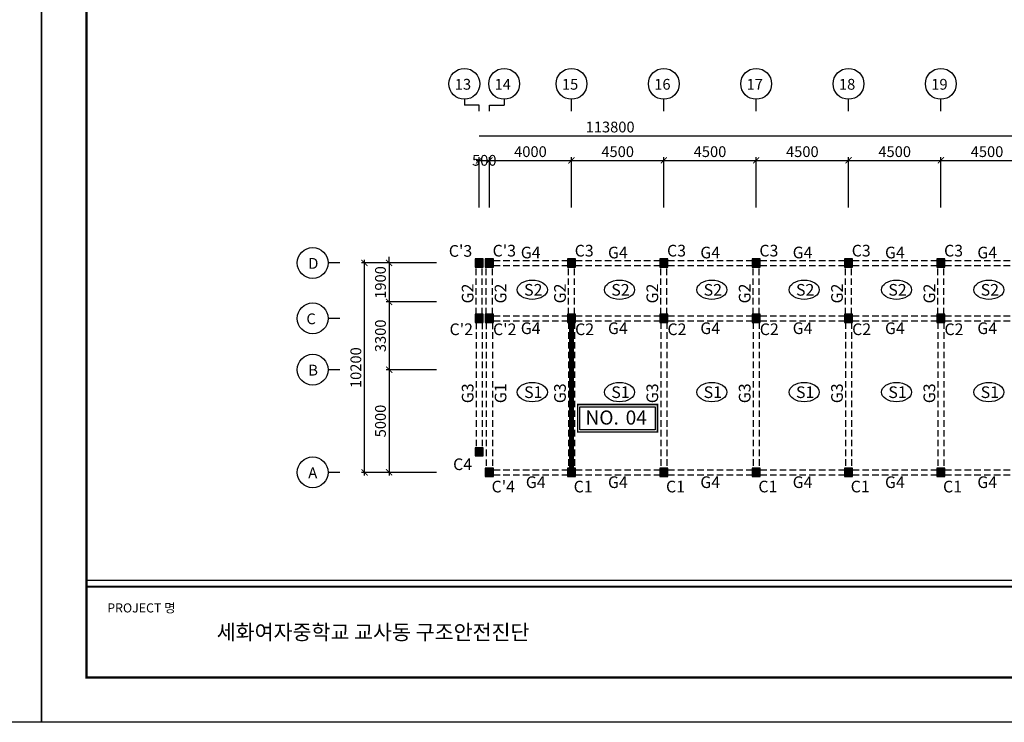
# Model space of a CAD drawing. Units: millimetres. Extents: x 769083 to 1578150, y -160841 to 750173.
# Drawn here: x 910018 to 958000, y -18223 to 16005 of the extents above; entities that cross this region are included whole.
import ezdxf

# ---------------------------------------------------------------- set-up
doc = ezdxf.new("R2010")
doc.units = ezdxf.units.MM
doc.header["$LTSCALE"] = 100
doc.linetypes.add('HIDDEN2', pattern=[4.7625, 3.175, -1.5875])
for name, color, linetype in [('COL', 2, 'Continuous'), ('DIM', 7, 'Continuous'), ('girder', 4, 'Continuous'), ('기본틀', 7, 'Continuous'), ('부재명', 7, 'Continuous'), ('장비위치', 7, 'Continuous')]:
    doc.layers.add(name, color=color, linetype=linetype)
doc.styles.add('HGTXT', font='HYWULM.TTF')
doc.styles.add('ROMANS', font='HYWULM.TTF')
doc.styles.get("Standard").update_dxf_attribs({"font": 'HYWULM.TTF'})
doc.styles.add('유형1', font='HYWULM.TTF')
doc.dimstyles.new('STANDARD$0', dxfattribs={"dimtxt": 80, "dimasz": 20, "dimexe": 30, "dimexo": 400, "dimgap": 30, "dimtad": 3, "dimdec": 0, "dimzin": 0, "dimdsep": 46, "dimtxsty": 'Standard', "dimblk": 'DOT', "dimblk1": 'DOT', "dimblk2": 'DOT', "dimsah": 1, "dimcen": 0.09, "dimadec": 0, "dimazin": 0, "dimtfac": 1, "dimtdec": 0, "dimtofl": 0, "dimtmove": 2, "dimatfit": 3, "dimldrblk": 'DOT', "dimfxl": 0, "dimtolj": 1, "dimtzin": 0, "dimarcsym": 0})

# ---------------------------------------------------------------- blocks, each defined once
blk = doc.blocks.new('_ArchTick')
at = {"color": 0, "linetype": 'ByBlock', "const_width": 0.15}
blk.add_lwpolyline([(-0.5, -0.5), (0.5, 0.5)], dxfattribs=at)
blk = doc.blocks.new('*D2832')
at = {"layer": 'Defpoints', "color": 0}
for p in [(932908, 9154), (932408, 6554), (932908, 6554)]:
    blk.add_point(p, dxfattribs=at)
at = {"layer": 'DIM', "color": 0, "lineweight": -2}
for p, q in [((932258, 9154), (933058, 9154)), ((932408, 6854), (932408, 9304)), ((932908, 6854), (932908, 9304))]:
    blk.add_line(p, q, dxfattribs=at)
at = {"layer": 'DIM', "color": 0, "lineweight": -2, "xscale": 300, "yscale": 300, "zscale": 300, "rotation": 180}
blk.add_blockref('_ArchTick', (932408, 9154), dxfattribs=at)
at = {"layer": 'DIM', "color": 0, "lineweight": -2, "xscale": 300, "yscale": 300, "zscale": 300}
blk.add_blockref('_ArchTick', (932908, 9154), dxfattribs=at)
at = {"layer": 'DIM', "color": 7, "insert": (932658, 9154), "char_height": 525, "attachment_point": 5}
blk.add_mtext('\\A1;500', dxfattribs=at)
blk = doc.blocks.new('DIMDOT')
at = {"color": 0}
blk.add_line((-2, 0), (2, 0), dxfattribs=at)
for radius in [0.5, 0.25]:
    blk.add_circle((0, 0), radius, dxfattribs=at)
blk = doc.blocks.new('*D2833')
at = {"layer": 'Defpoints', "color": 0}
for p in [(936908, 9154), (932908, 6554), (936908, 6554)]:
    blk.add_point(p, dxfattribs=at)
at = {"layer": 'DIM', "color": 0, "lineweight": -2}
for p, q in [((932758, 9154), (937058, 9154)), ((932908, 6854), (932908, 9304)), ((936908, 6854), (936908, 9304))]:
    blk.add_line(p, q, dxfattribs=at)
at = {"layer": 'DIM', "color": 0, "lineweight": -2, "xscale": 300, "yscale": 300, "zscale": 300, "rotation": 180}
blk.add_blockref('_ArchTick', (932908, 9154), dxfattribs=at)
at = {"layer": 'DIM', "color": 0, "lineweight": -2, "xscale": 300, "yscale": 300, "zscale": 300}
blk.add_blockref('_ArchTick', (936908, 9154), dxfattribs=at)
at = {"layer": 'DIM', "color": 7, "insert": (934908, 9577), "char_height": 525, "attachment_point": 5}
blk.add_mtext('\\A1;4000', dxfattribs=at)
blk = doc.blocks.new('*D2834')
at = {"layer": 'Defpoints', "color": 0}
for p in [(941408, 9154), (936908, 6554), (941408, 6554)]:
    blk.add_point(p, dxfattribs=at)
at = {"layer": 'DIM', "color": 0, "lineweight": -2}
for p, q in [((936758, 9154), (941558, 9154)), ((936908, 6854), (936908, 9304)), ((941408, 6854), (941408, 9304))]:
    blk.add_line(p, q, dxfattribs=at)
at = {"layer": 'DIM', "color": 0, "lineweight": -2, "xscale": 300, "yscale": 300, "zscale": 300, "rotation": 180}
blk.add_blockref('_ArchTick', (936908, 9154), dxfattribs=at)
at = {"layer": 'DIM', "color": 0, "lineweight": -2, "xscale": 300, "yscale": 300, "zscale": 300}
blk.add_blockref('_ArchTick', (941408, 9154), dxfattribs=at)
at = {"layer": 'DIM', "color": 7, "insert": (939158, 9577), "char_height": 525, "attachment_point": 5}
blk.add_mtext('\\A1;4500', dxfattribs=at)
blk = doc.blocks.new('*D2835')
at = {"layer": 'Defpoints', "color": 0}
for p in [(945908, 9154), (941408, 6555), (945908, 6555)]:
    blk.add_point(p, dxfattribs=at)
at = {"layer": 'DIM', "color": 0, "lineweight": -2}
for p, q in [((941258, 9154), (946058, 9154)), ((941408, 6855), (941408, 9304)), ((945908, 6855), (945908, 9304))]:
    blk.add_line(p, q, dxfattribs=at)
at = {"layer": 'DIM', "color": 0, "lineweight": -2, "xscale": 300, "yscale": 300, "zscale": 300, "rotation": 180}
blk.add_blockref('_ArchTick', (941408, 9154), dxfattribs=at)
at = {"layer": 'DIM', "color": 0, "lineweight": -2, "xscale": 300, "yscale": 300, "zscale": 300}
blk.add_blockref('_ArchTick', (945908, 9154), dxfattribs=at)
at = {"layer": 'DIM', "color": 7, "insert": (943658, 9577), "char_height": 525, "attachment_point": 5}
blk.add_mtext('\\A1;4500', dxfattribs=at)
blk = doc.blocks.new('*D2836')
at = {"layer": 'Defpoints', "color": 0}
for p in [(950408, 9154), (945908, 6556), (950408, 6556)]:
    blk.add_point(p, dxfattribs=at)
at = {"layer": 'DIM', "color": 0, "lineweight": -2}
for p, q in [((945758, 9154), (950558, 9154)), ((945908, 6856), (945908, 9304)), ((950408, 6856), (950408, 9304))]:
    blk.add_line(p, q, dxfattribs=at)
at = {"layer": 'DIM', "color": 0, "lineweight": -2, "xscale": 300, "yscale": 300, "zscale": 300, "rotation": 180}
blk.add_blockref('_ArchTick', (945908, 9154), dxfattribs=at)
at = {"layer": 'DIM', "color": 0, "lineweight": -2, "xscale": 300, "yscale": 300, "zscale": 300}
blk.add_blockref('_ArchTick', (950408, 9154), dxfattribs=at)
at = {"layer": 'DIM', "color": 7, "insert": (948158, 9577), "char_height": 525, "attachment_point": 5}
blk.add_mtext('\\A1;4500', dxfattribs=at)
blk = doc.blocks.new('*D2837')
at = {"layer": 'Defpoints', "color": 0}
for p in [(954908, 9154), (950408, 6554), (954908, 6554)]:
    blk.add_point(p, dxfattribs=at)
at = {"layer": 'DIM', "color": 0, "lineweight": -2}
for p, q in [((950258, 9154), (955058, 9154)), ((950408, 6854), (950408, 9304)), ((954908, 6854), (954908, 9304))]:
    blk.add_line(p, q, dxfattribs=at)
at = {"layer": 'DIM', "color": 0, "lineweight": -2, "xscale": 300, "yscale": 300, "zscale": 300, "rotation": 180}
blk.add_blockref('_ArchTick', (950408, 9154), dxfattribs=at)
at = {"layer": 'DIM', "color": 0, "lineweight": -2, "xscale": 300, "yscale": 300, "zscale": 300}
blk.add_blockref('_ArchTick', (954908, 9154), dxfattribs=at)
at = {"layer": 'DIM', "color": 7, "insert": (952658, 9577), "char_height": 525, "attachment_point": 5}
blk.add_mtext('\\A1;4500', dxfattribs=at)
blk = doc.blocks.new('*D2838')
at = {"layer": 'Defpoints', "color": 0}
for p in [(959408, 9154), (954908, 6554), (959408, 6554)]:
    blk.add_point(p, dxfattribs=at)
at = {"layer": 'DIM', "color": 0, "lineweight": -2}
for p, q in [((954758, 9154), (959558, 9154)), ((954908, 6854), (954908, 9304)), ((959408, 6854), (959408, 9304))]:
    blk.add_line(p, q, dxfattribs=at)
at = {"layer": 'DIM', "color": 0, "lineweight": -2, "xscale": 300, "yscale": 300, "zscale": 300, "rotation": 180}
blk.add_blockref('_ArchTick', (954908, 9154), dxfattribs=at)
at = {"layer": 'DIM', "color": 0, "lineweight": -2, "xscale": 300, "yscale": 300, "zscale": 300}
blk.add_blockref('_ArchTick', (959408, 9154), dxfattribs=at)
at = {"layer": 'DIM', "color": 7, "insert": (957158, 9577), "char_height": 525, "attachment_point": 5}
blk.add_mtext('\\A1;4500', dxfattribs=at)
blk = doc.blocks.new('*D2845')
at = {"layer": 'Defpoints', "color": 0}
for p in [(930622, 4154), (928022, 2254), (930622, 2254)]:
    blk.add_point(p, dxfattribs=at)
at = {"layer": 'DIM', "color": 0, "lineweight": -2}
for p, q in [((928022, 4154), (928022, 4454)), ((930322, 4154), (927872, 4154)), ((928022, 4154), (928022, 2254)), ((930322, 2254), (927872, 2254)), ((928022, 2254), (928022, 1954))]:
    blk.add_line(p, q, dxfattribs=at)
at = {"layer": 'DIM', "color": 0, "lineweight": -2, "xscale": 300, "yscale": 300, "zscale": 300}
for p, rotation in [((928022, 4154), 270), ((928022, 2254), 90)]:
    blk.add_blockref('_ArchTick', p, dxfattribs=dict(at, rotation=rotation))
at = {"layer": 'DIM', "color": 7, "insert": (927599, 3204), "char_height": 525, "attachment_point": 5, "rotation": 90}
blk.add_mtext('\\A1;1900', dxfattribs=at)
blk = doc.blocks.new('*D2846')
at = {"layer": 'Defpoints', "color": 0}
for p in [(930622, -1046), (928022, -6046), (930622, -6046)]:
    blk.add_point(p, dxfattribs=at)
at = {"layer": 'DIM', "color": 0, "lineweight": -2}
for p, q in [((928022, -896), (928022, -6196)), ((930322, -1046), (927872, -1046)), ((930322, -6046), (927872, -6046))]:
    blk.add_line(p, q, dxfattribs=at)
at = {"layer": 'DIM', "color": 0, "lineweight": -2, "xscale": 300, "yscale": 300, "zscale": 300}
for p, rotation in [((928022, -1046), 90), ((928022, -6046), 270)]:
    blk.add_blockref('_ArchTick', p, dxfattribs=dict(at, rotation=rotation))
at = {"layer": 'DIM', "color": 7, "insert": (927599, -3546), "char_height": 525, "attachment_point": 5, "rotation": 90}
blk.add_mtext('\\A1;5000', dxfattribs=at)
blk = doc.blocks.new('*D2847')
at = {"layer": 'Defpoints', "color": 0}
for p in [(926822, 4154), (930622, 4154), (930622, -6046)]:
    blk.add_point(p, dxfattribs=at)
at = {"layer": 'DIM', "color": 0, "lineweight": -2}
for p, q in [((930322, 4154), (926672, 4154)), ((926822, -6196), (926822, 4304)), ((930322, -6046), (926672, -6046))]:
    blk.add_line(p, q, dxfattribs=at)
at = {"layer": 'DIM', "color": 0, "lineweight": -2, "xscale": 300, "yscale": 300, "zscale": 300}
for p, rotation in [((926822, 4154), 90), ((926822, -6046), 270)]:
    blk.add_blockref('_ArchTick', p, dxfattribs=dict(at, rotation=rotation))
at = {"layer": 'DIM', "color": 7, "insert": (926399, -946), "char_height": 525, "attachment_point": 5, "rotation": 90}
blk.add_mtext('\\A1;10200', dxfattribs=at)
blk = doc.blocks.new('*D2851')
at = {"layer": 'Defpoints', "color": 0}
for p in [(930622, 2254), (928022, -1046), (930622, -1046)]:
    blk.add_point(p, dxfattribs=at)
at = {"layer": 'DIM', "color": 0, "lineweight": -2}
for p, q in [((928022, 2404), (928022, -1196)), ((930322, 2254), (927872, 2254)), ((930322, -1046), (927872, -1046))]:
    blk.add_line(p, q, dxfattribs=at)
at = {"layer": 'DIM', "color": 0, "lineweight": -2, "xscale": 300, "yscale": 300, "zscale": 300}
for p, rotation in [((928022, 2254), 90), ((928022, -1046), 270)]:
    blk.add_blockref('_ArchTick', p, dxfattribs=dict(at, rotation=rotation))
at = {"layer": 'DIM', "color": 7, "insert": (927599, 604), "char_height": 525, "attachment_point": 5, "rotation": 90}
blk.add_mtext('\\A1;3300', dxfattribs=at)

msp = doc.modelspace()

# ---------------------------------------------------------------- hatches: boundary and pattern name
at = {"layer": 'COL'}
h = msp.add_hatch(color=0, dxfattribs=at)
h.dxf.hatch_style = 1
h.paths.add_polyline_path([(932207.7, 3954.4), (932607.7, 3954.4), (932607.7, 4354.4), (932207.7, 4354.4)])
h = msp.add_hatch(color=0, dxfattribs=at)
h.dxf.hatch_style = 1
h.paths.add_polyline_path([(932707.7, 3954.4), (933107.7, 3954.4), (933107.7, 4354.4), (932707.7, 4354.4)])
h = msp.add_hatch(color=0, dxfattribs=at)
h.dxf.hatch_style = 1
h.paths.add_polyline_path([(936707.7, 3954.4), (937107.7, 3954.4), (937107.7, 4354.4), (936707.7, 4354.4)])
h = msp.add_hatch(color=0, dxfattribs=at)
h.dxf.hatch_style = 1
h.paths.add_polyline_path([(941207.7, 3954.4), (941607.7, 3954.4), (941607.7, 4354.4), (941207.7, 4354.4)])
h = msp.add_hatch(color=0, dxfattribs=at)
h.dxf.hatch_style = 1
h.paths.add_polyline_path([(945707.7, 3954.4), (946107.7, 3954.4), (946107.7, 4354.4), (945707.7, 4354.4)])
h = msp.add_hatch(color=0, dxfattribs=at)
h.dxf.hatch_style = 1
h.paths.add_polyline_path([(950207.7, 3954.4), (950607.7, 3954.4), (950607.7, 4354.4), (950207.7, 4354.4)])
h = msp.add_hatch(color=0, dxfattribs=at)
h.dxf.hatch_style = 1
h.paths.add_polyline_path([(954707.7, 3954.4), (955107.7, 3954.4), (955107.7, 4354.4), (954707.7, 4354.4)])
h = msp.add_hatch(color=0, dxfattribs=at)
h.dxf.hatch_style = 1
h.paths.add_polyline_path([(932207.7, 1254.4), (932607.7, 1254.4), (932607.7, 1654.4), (932207.7, 1654.4)])
h = msp.add_hatch(color=0, dxfattribs=at)
h.dxf.hatch_style = 1
h.paths.add_polyline_path([(932707.7, 1254.4), (933107.7, 1254.4), (933107.7, 1654.4), (932707.7, 1654.4)])
h = msp.add_hatch(color=0, dxfattribs=at)
h.dxf.hatch_style = 1
h.paths.add_polyline_path([(936707.7, 1254.4), (937107.7, 1254.4), (937107.7, 1654.4), (936707.7, 1654.4)])
h = msp.add_hatch(color=0, dxfattribs=at)
h.dxf.hatch_style = 1
h.paths.add_polyline_path([(941207.7, 1254.4), (941607.7, 1254.4), (941607.7, 1654.4), (941207.7, 1654.4)])
h = msp.add_hatch(color=0, dxfattribs=at)
h.dxf.hatch_style = 1
h.paths.add_polyline_path([(945707.7, 1254.4), (946107.7, 1254.4), (946107.7, 1654.4), (945707.7, 1654.4)])
h = msp.add_hatch(color=0, dxfattribs=at)
h.dxf.hatch_style = 1
h.paths.add_polyline_path([(950207.7, 1254.4), (950607.7, 1254.4), (950607.7, 1654.4), (950207.7, 1654.4)])
h = msp.add_hatch(color=0, dxfattribs=at)
h.dxf.hatch_style = 1
h.paths.add_polyline_path([(954707.7, 1254.4), (955107.7, 1254.4), (955107.7, 1654.4), (954707.7, 1654.4)])
h = msp.add_hatch(color=0, dxfattribs=at)
h.dxf.hatch_style = 1
h.paths.add_polyline_path([(932207.7, -5245.6), (932607.7, -5245.6), (932607.7, -4845.6), (932207.7, -4845.6)])
h = msp.add_hatch(color=0, dxfattribs=at)
h.dxf.hatch_style = 1
h.paths.add_polyline_path([(932707.7, -6245.6), (933107.7, -6245.6), (933107.7, -5845.6), (932707.7, -5845.6)])
h = msp.add_hatch(color=0, dxfattribs=at)
h.dxf.hatch_style = 1
h.paths.add_polyline_path([(936707.7, -6245.6), (937107.7, -6245.6), (937107.7, -5845.6), (936707.7, -5845.6)])
h = msp.add_hatch(color=0, dxfattribs=at)
h.dxf.hatch_style = 1
h.paths.add_polyline_path([(941207.7, -6245.6), (941607.7, -6245.6), (941607.7, -5845.6), (941207.7, -5845.6)])
h = msp.add_hatch(color=0, dxfattribs=at)
h.dxf.hatch_style = 1
h.paths.add_polyline_path([(945707.7, -6245.6), (946107.7, -6245.6), (946107.7, -5845.6), (945707.7, -5845.6)])
h = msp.add_hatch(color=0, dxfattribs=at)
h.dxf.hatch_style = 1
h.paths.add_polyline_path([(950207.7, -6245.6), (950607.7, -6245.6), (950607.7, -5845.6), (950207.7, -5845.6)])
h = msp.add_hatch(color=0, dxfattribs=at)
h.dxf.hatch_style = 1
h.paths.add_polyline_path([(954707.7, -6245.6), (955107.7, -6245.6), (955107.7, -5845.6), (954707.7, -5845.6)])

# ---------------------------------------------------------------- linework, layer by layer
at = {"layer": 'COL', "color": 0}
for points in [[(932207.7, 3954.4), (932607.7, 3954.4), (932607.7, 4354.4), (932207.7, 4354.4)], [(932707.7, 3954.4), (933107.7, 3954.4), (933107.7, 4354.4), (932707.7, 4354.4)], [(936707.7, 3954.4), (937107.7, 3954.4), (937107.7, 4354.4), (936707.7, 4354.4)], [(941207.7, 3954.4), (941607.7, 3954.4), (941607.7, 4354.4), (941207.7, 4354.4)], [(945707.7, 3954.4), (946107.7, 3954.4), (946107.7, 4354.4), (945707.7, 4354.4)], [(950207.7, 3954.4), (950607.7, 3954.4), (950607.7, 4354.4), (950207.7, 4354.4)], [(954707.7, 3954.4), (955107.7, 3954.4), (955107.7, 4354.4), (954707.7, 4354.4)], [(932207.7, 1254.4), (932607.7, 1254.4), (932607.7, 1654.4), (932207.7, 1654.4)], [(932707.7, 1254.4), (933107.7, 1254.4), (933107.7, 1654.4), (932707.7, 1654.4)], [(936707.7, 1254.4), (937107.7, 1254.4), (937107.7, 1654.4), (936707.7, 1654.4)], [(941207.7, 1254.4), (941607.7, 1254.4), (941607.7, 1654.4), (941207.7, 1654.4)], [(945707.7, 1254.4), (946107.7, 1254.4), (946107.7, 1654.4), (945707.7, 1654.4)], [(950207.7, 1254.4), (950607.7, 1254.4), (950607.7, 1654.4), (950207.7, 1654.4)], [(954707.7, 1254.4), (955107.7, 1254.4), (955107.7, 1654.4), (954707.7, 1654.4)], [(932207.7, -5245.6), (932607.7, -5245.6), (932607.7, -4845.6), (932207.7, -4845.6)], [(932707.7, -6245.6), (933107.7, -6245.6), (933107.7, -5845.6), (932707.7, -5845.6)], [(936707.7, -6245.6), (937107.7, -6245.6), (937107.7, -5845.6), (936707.7, -5845.6)], [(941207.7, -6245.6), (941607.7, -6245.6), (941607.7, -5845.6), (941207.7, -5845.6)], [(945707.7, -6245.6), (946107.7, -6245.6), (946107.7, -5845.6), (945707.7, -5845.6)], [(950207.7, -6245.6), (950607.7, -6245.6), (950607.7, -5845.6), (950207.7, -5845.6)], [(954707.7, -6245.6), (955107.7, -6245.6), (955107.7, -5845.6), (954707.7, -5845.6)]]:
    msp.add_lwpolyline(points, close=True, dxfattribs=at)
at = {"layer": 'DIM', "color": 0}
for p, q in [((931687.7, 12127), (931687.7, 11840.4)), ((933627.7, 12127), (933627.7, 11840.4)), ((936907.7, 11553.8), (936907.7, 12127)), ((941407.7, 11553.8), (941407.7, 12127)), ((945907.7, 11553.8), (945907.7, 12127)), ((950407.7, 11553.8), (950407.7, 12127)), ((954907.7, 11553.8), (954907.7, 12127)), ((932407.7, 11840.4), (931687.7, 11840.4)), ((932407.7, 11553.8), (932407.7, 11840.4)), ((932907.7, 11553.8), (932907.7, 11840.4)), ((932907.7, 11840.4), (933627.7, 11840.4)), ((932407.7, 10353.8), (987057.7, 10353.8)), ((925621.9, 4153.8), (925048.8, 4153.8)), ((925621.9, 1453.8), (925048.8, 1453.8)), ((925621.9, -1046.2), (925048.8, -1046.2)), ((925621.9, -6046.2), (925048.8, -6046.2))]:
    msp.add_line(p, q, dxfattribs=at)
for centre in [(931687.7, 12879), (933627.7, 12879), (936907.7, 12879), (941407.7, 12879), (945907.7, 12879), (950407.7, 12879), (954907.7, 12879), (924296.8, 4153.8), (924296.8, 1453.8), (924296.8, -1046.2), (924296.8, -6046.2)]:
    msp.add_circle(centre, 752, dxfattribs=at)
at = {"layer": 'girder', "color": 0, "linetype": 'HIDDEN2'}
for p, q in [((932257.7, 1654.4), (932257.7, 3954.4)), ((932557.7, 1654.4), (932557.7, 3954.4)), ((932757.7, 1654.4), (932757.7, 3954.4)), ((933057.7, 1654.4), (933057.7, 3954.4)), ((933107.7, 4280.7), (936707.7, 4280.7)), ((933107.7, 4030.7), (936707.7, 4030.7)), ((936757.7, 1655.7), (936757.7, 3955.7)), ((937057.7, 1655.7), (937057.7, 3955.7)), ((937107.7, 4280.7), (941207.7, 4280.7)), ((937107.7, 4030.7), (941207.7, 4030.7)), ((941257.7, 1655.7), (941257.7, 3955.7)), ((941557.7, 1655.7), (941557.7, 3955.7)), ((941607.7, 4281.3), (945707.7, 4281.3)), ((941607.7, 4031.3), (945707.7, 4031.3)), ((945757.7, 1656.3), (945757.7, 3956.3)), ((946057.7, 1656.3), (946057.7, 3956.3)), ((946107.7, 4281.9), (950207.7, 4281.9)), ((946107.7, 4031.9), (950207.7, 4031.9)), ((950257.7, 1656.9), (950257.7, 3956.9)), ((950557.7, 1656.9), (950557.7, 3956.9)), ((950607.7, 4280), (954707.7, 4280)), ((950607.7, 4030), (954707.7, 4030)), ((954757.7, 1655), (954757.7, 3955)), ((955057.7, 1655), (955057.7, 3955)), ((955107.7, 4280), (959207.7, 4280)), ((955107.7, 4030), (959207.7, 4030)), ((933107.7, 1580.7), (936707.7, 1580.7)), ((937107.7, 1580.7), (941207.7, 1580.7)), ((941607.7, 1581.3), (945707.7, 1581.3)), ((946107.7, 1581.9), (950207.7, 1581.9)), ((950607.7, 1580), (954707.7, 1580)), ((955107.7, 1580), (959207.7, 1580)), ((932257.7, 1254.4), (932257.7, -4845.6)), ((932557.7, 1254.4), (932557.7, -4845.6)), ((932757.7, 1254.4), (932757.7, -5845.6)), ((933057.7, 1254.4), (933057.7, -5845.6)), ((933107.7, 1330.7), (936707.7, 1330.7)), ((936757.7, 1255.7), (936757.7, -5844.3)), ((937057.7, 1255.7), (937057.7, -5844.3)), ((937107.7, 1330.7), (941207.7, 1330.7)), ((941257.7, 1255.7), (941257.7, -5844.3)), ((941557.7, 1255.7), (941557.7, -5844.3)), ((941607.7, 1331.3), (945707.7, 1331.3)), ((945757.7, 1256.3), (945757.7, -5843.7)), ((946057.7, 1256.3), (946057.7, -5843.7)), ((946107.7, 1331.9), (950207.7, 1331.9)), ((950257.7, 1256.9), (950257.7, -5843.1)), ((950557.7, 1256.9), (950557.7, -5843.1)), ((950607.7, 1330), (954707.7, 1330)), ((954757.7, 1255), (954757.7, -5845)), ((955057.7, 1255), (955057.7, -5845)), ((955107.7, 1330), (959207.7, 1330)), ((933107.7, -5919.3), (936707.7, -5919.3)), ((933107.7, -6169.3), (936707.7, -6169.3)), ((937107.7, -5919.3), (941207.7, -5919.3)), ((937107.7, -6169.3), (941207.7, -6169.3)), ((941607.7, -5918.7), (945707.7, -5918.7)), ((941607.7, -6168.7), (945707.7, -6168.7)), ((946107.7, -5918.1), (950207.7, -5918.1)), ((946107.7, -6168.1), (950207.7, -6168.1)), ((950607.7, -5920), (954707.7, -5920)), ((950607.7, -6170), (954707.7, -6170)), ((955107.7, -5920), (959207.7, -5920)), ((955107.7, -6170), (959207.7, -6170))]:
    msp.add_line(p, q, dxfattribs=at)
at = {"layer": '기본틀', "color": 0}
msp.add_line((913271.8, -11293.1), (1004476, -11293.1), dxfattribs=at)
for points in [[(815505.1, 50233.6), (911084.3, 50233.6), (911084.3, -18223), (815505.1, -18223)], [(911084.3, 50233.6), (1006663.5, 50233.6), (1006663.5, -18223), (911084.3, -18223)]]:
    msp.add_lwpolyline(points, close=True, dxfattribs=at)
at = {"layer": '기본틀', "color": 0, "const_width": 109.4}
for points in [[(913271.8, -11613.9), (1004476, -11613.9), (1004476, 48046.1), (913271.8, 48046.1)], [(913271.8, 48046.1), (1004476, 48046.1), (1004476, -16035.5), (913271.8, -16035.5)], [(913271.8, 48046.1), (1004476, 48046.1), (1004476, -11613.9), (913271.8, -11613.9)], [(1004476, -16035.5), (913271.8, -16035.5), (913271.8, -11613.9), (1004476, -11613.9)]]:
    msp.add_lwpolyline(points, close=True, dxfattribs=at)
at = {"layer": '부재명'}
for centre in [(934997.9, 2849.4), (939247.9, 2849.4), (943747.9, 2849.4), (948247.9, 2849.4), (952747.9, 2849.4), (957247.9, 2849.4), (934997.9, -2137.7), (939247.9, -2137.7), (943747.9, -2137.7), (948247.9, -2137.7), (952747.9, -2137.7), (957247.9, -2137.7)]:
    msp.add_ellipse(centre, major_axis=(-734.6, 0), ratio=0.6401319, dxfattribs=at)
at = {"layer": '장비위치', "color": 1, "linetype": 'HIDDEN2', "const_width": 250}
msp.add_lwpolyline([(936907.7, 1254.4), (936907.7, -5845.6)], dxfattribs=at)
at = {"layer": '장비위치', "color": 1, "linetype": 'Continuous', "const_width": 67.8}
msp.add_lwpolyline([(937209.2, -2741.9), (941099.2, -2741.9), (941099.2, -4081.7), (937209.2, -4081.7)], close=True, dxfattribs=at)
at = {"layer": '장비위치', "color": 1, "linetype": 'Continuous'}
msp.add_lwpolyline([(937316, -2848.7), (940992.4, -2848.7), (940992.4, -3974.9), (937316, -3974.9)], close=True, dxfattribs=at)

# ---------------------------------------------------------------- texts
at = {"layer": 'DIM', "color": 0, "style": 'HGTXT'}
for s, height, p in [('13', 526.26, (931220.3, 12595.4)), ('14', 526.26, (933160.3, 12595.4)), ('15', 526.26, (936440.3, 12595.4)), ('16', 526.26, (940940.3, 12595.4)), ('17', 526.26, (945440.3, 12595.4)), ('18', 526.26, (949940.3, 12595.4)), ('19', 526.26, (954440.3, 12595.4)), ('D', 526.3, (924081.5, 3870.2)), ('C', 526.3, (923990.1, 1170.2)), ('B', 526.3, (924081.5, -1329.8)), ('A', 526.3, (924081.5, -6329.8))]:
    msp.add_text(s, height=height, dxfattribs=at).set_placement(p)
at = {"layer": 'DIM', "color": 7, "insert": (938791, 10777.1), "char_height": 525, "attachment_point": 5}
msp.add_mtext('\\A1;113800', dxfattribs=at)
at = {"layer": '기본틀', "color": 0}
msp.add_text('PROJECT 명', height=442.16, dxfattribs=at).set_placement((914285.4, -12871.7))
at = {"layer": '기본틀', "color": 0, "style": 'ROMANS'}
msp.add_text('세화여자중학교 교사동 구조안전진단', height=736.772, dxfattribs=at).set_placement((919615, -14200))
at = {"layer": '부재명', "color": 0, "style": 'HGTXT'}
for s, p in [("C'3", (930930.3, 4456.2)), ("C'3", (933063.9, 4468.9)), ('G4', (934436.4, 4378.2)), ('C3', (937063.9, 4468.9)), ('G4', (938686.4, 4378.2)), ('C3', (941563.9, 4470.2)), ('G4', (943186.4, 4378.2)), ('C3', (946063.9, 4470.8)), ('G4', (947686.4, 4379.4)), ('C3', (950563.9, 4470.8)), ('G4', (952186.4, 4378.2)), ('C3', (955063.9, 4468.9)), ('G4', (956686.4, 4378.2)), ('S2', (934599.1, 2561.3)), ('S2', (938849.1, 2561.3)), ('S2', (943349.1, 2561.3)), ('S2', (947849.1, 2561.3)), ('S2', (952349.1, 2561.3)), ('S2', (956849.1, 2561.3)), ("C'2", (930966.9, 639.4)), ("C'2", (933084.5, 639.4)), ('G4', (934436.4, 690.3)), ('C2', (937084.5, 639.4)), ('G4', (938686.4, 690.3)), ('C2', (941584.5, 640.7)), ('G4', (943186.4, 690.3)), ('C2', (946084.5, 641.3)), ('G4', (947686.4, 691.5)), ('C2', (950584.5, 641.3)), ('G4', (952186.4, 690.3)), ('C2', (955084.5, 639.4)), ('G4', (956686.4, 690.3)), ('S1', (934599.1, -2425.8)), ('S1', (938849.1, -2425.8)), ('S1', (943349.1, -2425.8)), ('S1', (947849.1, -2425.8)), ('S1', (952349.1, -2425.8)), ('S1', (956849.1, -2425.8)), ('C4', (931139.9, -5935.3)), ('G4', (934683.4, -6809.7)), ('G4', (938686.4, -6809.7)), ('G4', (943186.4, -6809.7)), ('G4', (947686.4, -6808.5)), ('G4', (952186.4, -6809.7)), ('G4', (956686.4, -6809.7)), ("C'4", (933013.8, -7023.5)), ('C1', (937013.8, -7023.5)), ('C1', (941513.8, -7022.3)), ('C1', (946013.8, -7021.7)), ('C1', (950513.8, -7021.7)), ('C1', (955013.8, -7023.5))]:
    msp.add_text(s, height=568.37, dxfattribs=at).set_placement(p)
for s, p in [('G2', (932131.8, 2184)), ('G2', (933734.2, 2184)), ('G2', (936631.8, 2185.8)), ('G2', (941131.8, 2184)), ('G2', (945631.8, 2184.6)), ('G2', (950131.8, 2183.3)), ('G2', (954631.8, 2183.3)), ('G3', (932131.9, -2677.2)), ('G1', (933734.2, -2677.2)), ('G3', (936631.9, -2675.3)), ('G3', (941131.9, -2677.2)), ('G3', (945631.9, -2676.6)), ('G3', (950131.9, -2677.8)), ('G3', (954631.9, -2677.8))]:
    msp.add_text(s, height=568.37, rotation=90, dxfattribs=at).set_placement(p)
at = {"layer": '장비위치', "color": 1, "linetype": 'Continuous', "style": '유형1'}
for s, p in [('NO.', (937585.6, -3719.1)), ('04', (939546.3, -3719.1))]:
    msp.add_text(s, height=686.35, dxfattribs=at).set_placement(p)

# ---------------------------------------------------------------- dimensions: what is measured, and where the dimension line sits
at = {"layer": 'DIM', "color": 0}
for base, p1, p2, picture, middle in [((936907.7, 9153.8), (932907.7, 6553.8), (936907.7, 6553.8), '*D2833', (934907.7, 9576.8)), ((941407.7, 9153.8), (936907.7, 6554.4), (941407.7, 6554.4), '*D2834', (939157.7, 9576.8)), ((945907.7, 9153.8), (941407.7, 6555), (945907.7, 6555), '*D2835', (943657.7, 9576.8)), ((950407.7, 9153.8), (945907.7, 6555.7), (950407.7, 6555.7), '*D2836', (948157.7, 9576.8)), ((954907.7, 9153.8), (950407.7, 6553.8), (954907.7, 6553.8), '*D2837', (952657.7, 9576.8)), ((959407.7, 9153.8), (954907.7, 6554.4), (959407.7, 6553.8), '*D2838', (957157.7, 9576.8))]:
    dim = msp.add_linear_dim(base=base, p1=p1, p2=p2, dimstyle='STANDARD$0', override={"dimscale": 150, "dimtxt": 3.5, "dimasz": 2, "dimexe": 1, "dimexo": 2, "dimgap": 1, "dimtad": 1, "dimzin": 8, "dimblk1": 'ArchTick', "dimblk2": 'ArchTick', "dimcen": 2.5, "dimdle": 1, "dimclrt": 7, "dimtdec": 4, "dimtix": 1, "dimtofl": 1, "dimldrblk": 'DIMDOT'}, dxfattribs=at)
    dim.commit()
    dim.dimension.update_dxf_attribs({"geometry": picture, "text_midpoint": middle})
dim = msp.add_linear_dim(base=(932907.7, 9153.8), p1=(932407.7, 6554.4), p2=(932907.7, 6554.4), dimstyle='STANDARD$0', override={"dimscale": 150, "dimtxt": 3.5, "dimasz": 2, "dimexe": 1, "dimexo": 2, "dimgap": 1, "dimtad": 1, "dimzin": 8, "dimblk1": 'ArchTick', "dimblk2": 'ArchTick', "dimcen": 2.5, "dimdle": 1, "dimclrt": 7, "dimtdec": 4, "dimtix": 1, "dimtofl": 1, "dimldrblk": 'DIMDOT'}, dxfattribs=at)
dim.commit()
dim.dimension.update_dxf_attribs({"geometry": '*D2832', "text_midpoint": (932657.7, 9153.8), "dimtype": 160})
for base, p1, p2, picture, middle in [((926821.9, 4153.8), (930621.9, -6046.2), (930621.9, 4153.8), '*D2847', (926399, -946.2)), ((928021.9, 2253.8), (930621.9, 4153.8), (930621.9, 2253.8), '*D2845', (927598.6, 3203.8)), ((928021.9, -1046.2), (930621.9, 2253.8), (930621.9, -1046.2), '*D2851', (927599, 603.8)), ((928021.9, -6046.2), (930621.9, -1046.2), (930621.9, -6046.2), '*D2846', (927599, -3546.2))]:
    dim = msp.add_linear_dim(base=base, p1=p1, p2=p2, angle=90, dimstyle='STANDARD$0', override={"dimscale": 150, "dimtxt": 3.5, "dimasz": 2, "dimexe": 1, "dimexo": 2, "dimgap": 1, "dimtad": 1, "dimzin": 8, "dimblk1": 'ArchTick', "dimblk2": 'ArchTick', "dimcen": 2.5, "dimdle": 1, "dimclrt": 7, "dimtdec": 4, "dimtix": 1, "dimtofl": 1, "dimldrblk": 'DIMDOT'}, dxfattribs=at)
    dim.commit()
    dim.dimension.update_dxf_attribs({"geometry": picture, "text_midpoint": middle})

doc.saveas('drawing.dxf')
